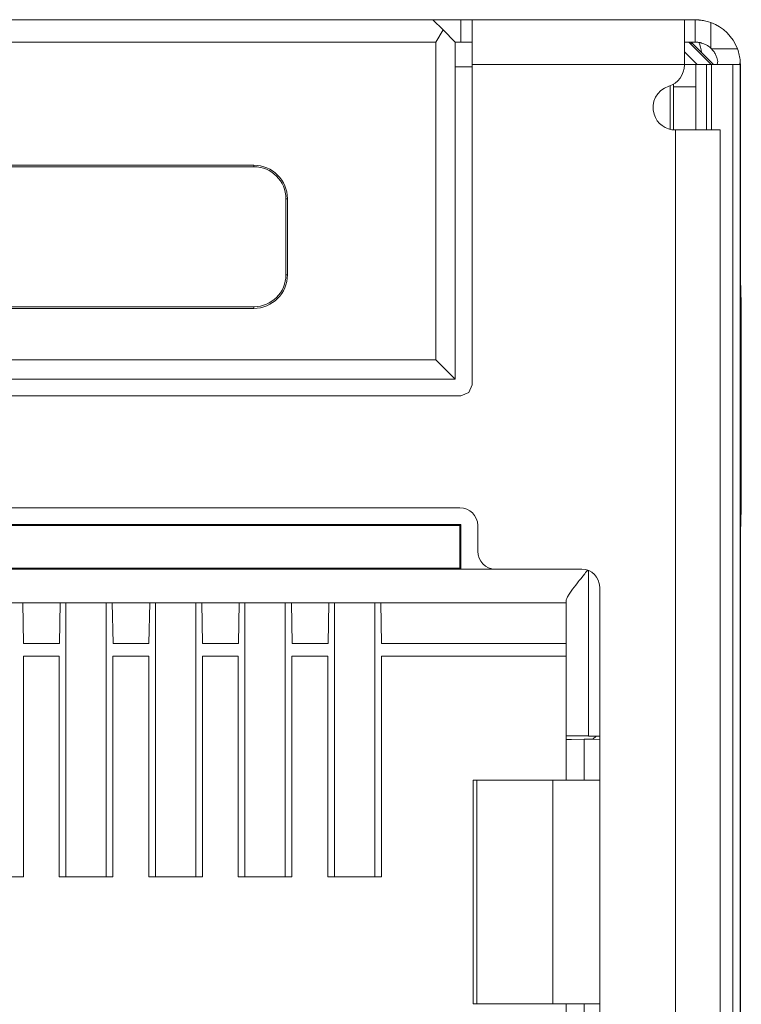
# Model space of a CAD drawing. Units: inches. Extents: x 1.23 to 9.02, y 3.31 to 7.19.
# Drawn here: x 1.54 to 1.86, y 4 to 4.44 of the extents above; entities that cross this region are included whole.
import ezdxf

# ---------------------------------------------------------------- set-up
doc = ezdxf.new("R2010")
doc.units = ezdxf.units.IN
doc.header["$MEASUREMENT"] = 0
doc.layers.add('Layer 1', color=7, linetype='Continuous', lineweight=0)

msp = doc.modelspace()

# ---------------------------------------------------------------- linework, layer by layer
at = {"layer": 'Layer 1', "color": 7, "lineweight": 9}
for points in [[(1.3725, 4.43982), (1.3725, 4.43982), (1.7225, 4.43982), (1.7225, 4.43982)], [(1.65244, 4.43989), (1.65244, 4.43989), (1.44456, 4.43989), (1.44456, 4.43989)], [(1.65244, 4.43982), (1.65244, 4.43982), (1.65244, 4.43989), (1.65244, 4.43989)], [(1.66244, 4.43982), (1.66244, 4.43982), (1.66244, 4.43989), (1.66244, 4.43989)], [(1.66244, 4.43989), (1.66244, 4.43989), (1.76244, 4.43989), (1.76244, 4.43989)], [(1.7225, 4.43982), (1.7225, 4.43982), (1.72701, 4.43532), (1.72701, 4.43532)], [(1.7225, 4.43982), (1.7225, 4.43982), (1.735, 4.43982), (1.735, 4.43982)], [(1.83486, 4.43982), (1.83486, 4.43982), (1.74, 4.43982), (1.74, 4.43982)], [(1.76244, 4.43989), (1.76244, 4.43989), (1.76244, 4.43982), (1.76244, 4.43982)], [(1.77244, 4.43982), (1.77244, 4.43982), (1.77244, 4.43989), (1.77244, 4.43989)], [(1.77244, 4.43989), (1.77244, 4.43989), (1.81044, 4.43989), (1.81044, 4.43989)], [(1.81044, 4.43982), (1.81044, 4.43982), (1.81044, 4.43989), (1.81044, 4.43989)], [(1.83486, 4.43982), (1.83486, 4.43982), (1.83968, 4.43982), (1.83968, 4.43982)], [(1.83968, 4.43982), (1.83968, 4.43982), (1.83968, 4.42982), (1.83968, 4.42982)], [(1.85858, 4.42682), (1.85654, 4.43231), (1.85219, 4.43663), (1.84668, 4.43862)], [(1.84668, 4.42712), (1.84668, 4.42712), (1.84668, 4.43862), (1.84668, 4.43862)], [(1.72701, 4.43532), (1.72701, 4.43532), (1.72383, 4.42982), (1.72383, 4.42982)], [(1.7325, 4.42982), (1.7325, 4.42982), (1.72701, 4.43532), (1.72701, 4.43532)], [(1.72383, 4.42982), (1.72383, 4.42982), (1.37116, 4.42982), (1.37116, 4.42982)], [(1.72383, 4.42982), (1.72383, 4.42982), (1.72383, 4.28786), (1.72383, 4.28786)], [(1.7325, 4.41882), (1.7325, 4.41882), (1.7325, 4.42982), (1.7325, 4.42982)], [(1.74, 4.42982), (1.74, 4.42982), (1.7325, 4.42982), (1.7325, 4.42982)], [(1.83486, 4.42982), (1.83486, 4.42982), (1.83968, 4.42982), (1.83968, 4.42982)], [(1.83686, 4.42982), (1.83686, 4.42982), (1.83685, 4.42982), (1.83685, 4.42982)], [(1.84685, 4.41982), (1.84685, 4.41982), (1.83686, 4.42982), (1.83686, 4.42982)], [(1.83781, 4.42886), (1.83781, 4.42886), (1.83781, 4.42982), (1.83781, 4.42982)], [(1.84781, 4.41982), (1.84781, 4.41982), (1.83781, 4.42982), (1.83781, 4.42982)], [(1.84244, 4.42519), (1.84231, 4.42678), (1.84193, 4.42832), (1.84135, 4.42979)], [(1.83486, 4.42554), (1.83486, 4.42554), (1.84057, 4.41982), (1.84057, 4.41982)], [(1.847, 4.42682), (1.84689, 4.42693), (1.84679, 4.42703), (1.84668, 4.42712)], [(1.85858, 4.42682), (1.85858, 4.42682), (1.847, 4.42682), (1.847, 4.42682)], [(1.84975, 4.42129), (1.84975, 4.42129), (1.84956, 4.41982), (1.84956, 4.41982)], [(1.85957, 4.41982), (1.85957, 4.41982), (1.85978, 4.42162), (1.85978, 4.42162)], [(1.85983, 4.42069), (1.85983, 4.42069), (1.85978, 4.42162), (1.85978, 4.42162)], [(1.85983, 3.7396), (1.85983, 3.7396), (1.85983, 4.42069), (1.85983, 4.42069)], [(1.85986, 4.41982), (1.85986, 4.41982), (1.85983, 4.42069), (1.85983, 4.42069)], [(1.7325, 4.41882), (1.7325, 4.41882), (1.7325, 4.27919), (1.7325, 4.27919)], [(1.7325, 4.41882), (1.7325, 4.41882), (1.74, 4.41882), (1.74, 4.41882)], [(1.74, 4.27669), (1.74, 4.27669), (1.74, 4.41982), (1.74, 4.41982)], [(1.83486, 4.41982), (1.83486, 4.41982), (1.74, 4.41982), (1.74, 4.41982)], [(1.82786, 4.41011), (1.83203, 4.41143), (1.83486, 4.41529), (1.83486, 4.41965)], [(1.83999, 4.41982), (1.83999, 4.41982), (1.83486, 4.41982), (1.83486, 4.41982)], [(1.83486, 4.41965), (1.83486, 4.41965), (1.83486, 4.41982), (1.83486, 4.41982)], [(1.84476, 4.39057), (1.84476, 4.39057), (1.84476, 4.41982), (1.84476, 4.41982)], [(1.84703, 4.41982), (1.84703, 4.41982), (1.84476, 4.41982), (1.84476, 4.41982)], [(1.84703, 4.39057), (1.84703, 4.39057), (1.84703, 4.41982), (1.84703, 4.41982)], [(1.85657, 3.7409), (1.85657, 3.7409), (1.85657, 4.41982), (1.85657, 4.41982)], [(1.85957, 4.41982), (1.85957, 4.41982), (1.85657, 4.41982), (1.85657, 4.41982)], [(1.85986, 4.41982), (1.85986, 4.41982), (1.85986, 3.73958), (1.85986, 3.73958)], [(1.82847, 4.39086), (1.82847, 4.39086), (1.82847, 4.41033), (1.82847, 4.41033)], [(1.82999, 4.40982), (1.82999, 4.40982), (1.83999, 4.40982), (1.83999, 4.40982)], [(1.82999, 4.40982), (1.82999, 4.40982), (1.82999, 4.39061), (1.82999, 4.39061)], [(1.83999, 4.40982), (1.83999, 4.40982), (1.83999, 4.39058), (1.83999, 4.39058)], [(1.83086, 4.39058), (1.83086, 4.39058), (1.83086, 3.79558), (1.83086, 3.79558)], [(1.85086, 4.39058), (1.85086, 4.39058), (1.85086, 3.79558), (1.85086, 3.79558)], [(1.6425, 4.37482), (1.6425, 4.37482), (1.4525, 4.37482), (1.4525, 4.37482)], [(1.6425, 4.37413), (1.6425, 4.37413), (1.4525, 4.37413), (1.4525, 4.37413)], [(1.6575, 4.35982), (1.6575, 4.36811), (1.65078, 4.37482), (1.6425, 4.37482)], [(1.6425, 4.37482), (1.6425, 4.37482), (1.6425, 4.37413), (1.6425, 4.37413)], [(1.65681, 4.35982), (1.65681, 4.36772), (1.6504, 4.37413), (1.6425, 4.37413)], [(1.6575, 4.35982), (1.6575, 4.35982), (1.65681, 4.35982), (1.65681, 4.35982)], [(1.65681, 4.32582), (1.65681, 4.32582), (1.65681, 4.35982), (1.65681, 4.35982)], [(1.6575, 4.32582), (1.6575, 4.32582), (1.6575, 4.35982), (1.6575, 4.35982)], [(1.6425, 4.31082), (1.65078, 4.31082), (1.6575, 4.31754), (1.6575, 4.32582)], [(1.6425, 4.31153), (1.6504, 4.31153), (1.65681, 4.31793), (1.65681, 4.32582)], [(1.6575, 4.32582), (1.6575, 4.32582), (1.65681, 4.32582), (1.65681, 4.32582)], [(1.6425, 4.31153), (1.6425, 4.31153), (1.4525, 4.31153), (1.4525, 4.31153)], [(1.6425, 4.31082), (1.6425, 4.31082), (1.4525, 4.31082), (1.4525, 4.31082)], [(1.6425, 4.31082), (1.6425, 4.31082), (1.6425, 4.31153), (1.6425, 4.31153)], [(1.86028, 4.29964), (1.86028, 4.29964), (1.86028, 4.23464), (1.86028, 4.23464)], [(1.37116, 4.28786), (1.37116, 4.28786), (1.72383, 4.28786), (1.72383, 4.28786)], [(1.72383, 4.28786), (1.72383, 4.28786), (1.7325, 4.27919), (1.7325, 4.27919)], [(1.7325, 4.27919), (1.7325, 4.27919), (1.3625, 4.27919), (1.3625, 4.27919)], [(1.735, 4.27169), (1.735, 4.27169), (1.36, 4.27169), (1.36, 4.27169)], [(1.7345, 4.22169), (1.7345, 4.22169), (1.3605, 4.22169), (1.3605, 4.22169)], [(1.7425, 4.21369), (1.7425, 4.21811), (1.73892, 4.22169), (1.7345, 4.22169)], [(1.735, 4.21419), (1.735, 4.21419), (1.36, 4.21419), (1.36, 4.21419)], [(1.73457, 4.21376), (1.73457, 4.21376), (1.36044, 4.21376), (1.36044, 4.21376)], [(1.735, 4.21419), (1.735, 4.21419), (1.73457, 4.21376), (1.73457, 4.21376)], [(1.73457, 4.21376), (1.73457, 4.21376), (1.73457, 4.19464), (1.73457, 4.19464)], [(1.735, 4.21419), (1.735, 4.21419), (1.735, 4.19419), (1.735, 4.19419)], [(1.7425, 4.21369), (1.7425, 4.21369), (1.7425, 4.20219), (1.7425, 4.20219)], [(1.7425, 4.20219), (1.7425, 4.19778), (1.74608, 4.19419), (1.7505, 4.19419)], [(1.735, 4.19419), (1.735, 4.19419), (1.36, 4.19419), (1.36, 4.19419)], [(1.73457, 4.19464), (1.73457, 4.19464), (1.36044, 4.19464), (1.36044, 4.19464)], [(1.735, 4.19419), (1.735, 4.19419), (1.73457, 4.19464), (1.73457, 4.19464)], [(1.735, 4.19419), (1.735, 4.19419), (1.7505, 4.19419), (1.7505, 4.19419)], [(1.7505, 4.19419), (1.7505, 4.19419), (1.789, 4.19419), (1.789, 4.19419)], [(1.797, 4.18619), (1.797, 4.19061), (1.79342, 4.19419), (1.789, 4.19419)], [(1.792, 4.11969), (1.792, 4.11969), (1.792, 4.19361), (1.792, 4.19361)], [(1.797, 4.18619), (1.797, 4.18619), (1.797, 3.90319), (1.797, 3.90319)], [(1.313, 4.17919), (1.313, 4.17919), (1.782, 4.17919), (1.782, 4.17919)], [(1.53956, 4.16097), (1.53956, 4.16097), (1.53924, 4.17919), (1.53924, 4.17919)], [(1.55562, 4.16097), (1.55562, 4.16097), (1.55594, 4.17919), (1.55594, 4.17919)], [(1.55851, 4.05657), (1.55851, 4.05657), (1.55851, 4.17919), (1.55851, 4.17919)], [(1.57651, 4.17919), (1.57651, 4.17919), (1.57651, 4.05657), (1.57651, 4.05657)], [(1.57956, 4.16097), (1.57956, 4.16097), (1.57924, 4.17919), (1.57924, 4.17919)], [(1.59563, 4.16097), (1.59563, 4.16097), (1.59594, 4.17919), (1.59594, 4.17919)], [(1.59851, 4.05657), (1.59851, 4.05657), (1.59851, 4.17919), (1.59851, 4.17919)], [(1.61651, 4.17919), (1.61651, 4.17919), (1.61651, 4.05657), (1.61651, 4.05657)], [(1.61956, 4.16097), (1.61956, 4.16097), (1.61924, 4.17919), (1.61924, 4.17919)], [(1.63562, 4.16097), (1.63562, 4.16097), (1.63594, 4.17919), (1.63594, 4.17919)], [(1.63851, 4.05657), (1.63851, 4.05657), (1.63851, 4.17919), (1.63851, 4.17919)], [(1.65651, 4.17919), (1.65651, 4.17919), (1.65651, 4.05657), (1.65651, 4.05657)], [(1.65956, 4.16097), (1.65956, 4.16097), (1.65924, 4.17919), (1.65924, 4.17919)], [(1.67562, 4.16097), (1.67562, 4.16097), (1.67594, 4.17919), (1.67594, 4.17919)], [(1.67849, 4.17919), (1.67849, 4.17919), (1.67849, 4.05657), (1.67849, 4.05657)], [(1.69649, 4.05657), (1.69649, 4.05657), (1.69649, 4.17919), (1.69649, 4.17919)], [(1.69925, 4.17919), (1.69925, 4.17919), (1.69957, 4.16097), (1.69957, 4.16097)], [(1.782, 4.18006), (1.782, 4.18006), (1.782, 4.11961), (1.782, 4.11961)], [(1.53956, 4.16097), (1.53956, 4.16097), (1.55562, 4.16097), (1.55562, 4.16097)], [(1.57956, 4.16097), (1.57956, 4.16097), (1.59563, 4.16097), (1.59563, 4.16097)], [(1.61956, 4.16097), (1.61956, 4.16097), (1.63562, 4.16097), (1.63562, 4.16097)], [(1.65956, 4.16097), (1.65956, 4.16097), (1.67562, 4.16097), (1.67562, 4.16097)], [(1.69957, 4.16097), (1.69957, 4.16097), (1.782, 4.16097), (1.782, 4.16097)], [(1.5395, 4.05657), (1.5395, 4.05657), (1.5395, 4.15529), (1.5395, 4.15529)], [(1.5395, 4.15529), (1.5395, 4.15529), (1.5555, 4.15529), (1.5555, 4.15529)], [(1.5555, 4.05657), (1.5555, 4.05657), (1.5555, 4.15529), (1.5555, 4.15529)], [(1.5795, 4.05657), (1.5795, 4.05657), (1.5795, 4.15529), (1.5795, 4.15529)], [(1.5795, 4.15529), (1.5795, 4.15529), (1.5955, 4.15529), (1.5955, 4.15529)], [(1.5955, 4.05657), (1.5955, 4.05657), (1.5955, 4.15529), (1.5955, 4.15529)], [(1.6195, 4.05657), (1.6195, 4.05657), (1.6195, 4.15529), (1.6195, 4.15529)], [(1.6195, 4.15529), (1.6195, 4.15529), (1.6355, 4.15529), (1.6355, 4.15529)], [(1.6355, 4.05657), (1.6355, 4.05657), (1.6355, 4.15529), (1.6355, 4.15529)], [(1.6595, 4.05657), (1.6595, 4.05657), (1.6595, 4.15529), (1.6595, 4.15529)], [(1.6595, 4.15529), (1.6595, 4.15529), (1.6755, 4.15529), (1.6755, 4.15529)], [(1.6755, 4.05657), (1.6755, 4.05657), (1.6755, 4.15529), (1.6755, 4.15529)], [(1.6995, 4.05657), (1.6995, 4.05657), (1.6995, 4.15529), (1.6995, 4.15529)], [(1.6995, 4.15529), (1.6995, 4.15529), (1.782, 4.15529), (1.782, 4.15529)], [(1.782, 4.11961), (1.782, 4.11961), (1.782, 4.11806), (1.782, 4.11806)], [(1.782, 4.11806), (1.782, 4.11806), (1.782, 4.09982), (1.782, 4.09982)], [(1.79, 4.11813), (1.79, 4.11813), (1.794, 4.11813), (1.794, 4.11813)], [(1.79, 4.09982), (1.79, 4.09982), (1.79, 4.11813), (1.79, 4.11813)], [(1.792, 4.11969), (1.792, 4.11969), (1.792, 4.11958), (1.792, 4.11958)], [(1.792, 4.11958), (1.792, 4.11958), (1.79546, 4.11958), (1.79546, 4.11958)], [(1.79546, 4.11958), (1.79546, 4.11958), (1.794, 4.11813), (1.794, 4.11813)], [(1.794, 4.11813), (1.794, 4.11813), (1.797, 4.11782), (1.797, 4.11782)], [(1.79546, 4.11958), (1.79546, 4.11958), (1.797, 4.1195), (1.797, 4.1195)], [(1.74042, 4.09982), (1.74042, 4.09982), (1.74042, 3.99982), (1.74042, 3.99982)], [(1.74207, 3.99982), (1.74207, 3.99982), (1.74207, 4.09982), (1.74207, 4.09982)], [(1.77611, 4.09982), (1.77611, 4.09982), (1.74207, 4.09982), (1.74207, 4.09982)], [(1.77611, 3.99982), (1.77611, 3.99982), (1.77611, 4.09982), (1.77611, 4.09982)], [(1.5155, 4.05657), (1.5155, 4.05657), (1.5395, 4.05657), (1.5395, 4.05657)], [(1.5795, 4.05657), (1.5795, 4.05657), (1.5555, 4.05657), (1.5555, 4.05657)], [(1.6195, 4.05657), (1.6195, 4.05657), (1.5955, 4.05657), (1.5955, 4.05657)], [(1.6595, 4.05657), (1.6595, 4.05657), (1.6355, 4.05657), (1.6355, 4.05657)], [(1.6995, 4.05657), (1.6995, 4.05657), (1.6755, 4.05657), (1.6755, 4.05657)], [(1.77611, 3.99982), (1.77611, 3.99982), (1.74207, 3.99982), (1.74207, 3.99982)], [(1.782, 3.99982), (1.782, 3.99982), (1.782, 3.98133), (1.782, 3.98133)], [(1.79, 3.98126), (1.79, 3.98126), (1.79, 3.99982), (1.79, 3.99982)]]:
    msp.add_open_spline(points, degree=3, dxfattribs=at)
for points, knots in [([(1.66244, 4.43989), (1.66244, 4.43989), (1.65537, 4.43989), (1.65537, 4.43989), (1.65537, 4.43989), (1.65244, 4.43989), (1.65244, 4.43989)], [0, 0, 0, 0, 1, 1, 1, 2, 2, 2, 2]), ([(1.735, 4.42982), (1.735, 4.42982), (1.735, 4.43482), (1.735, 4.43482), (1.735, 4.43482), (1.735, 4.43982), (1.735, 4.43982)], [0, 0, 0, 0, 1, 1, 1, 2, 2, 2, 2]), ([(1.74, 4.43982), (1.74, 4.43982), (1.73853, 4.43982), (1.73853, 4.43982), (1.73853, 4.43982), (1.735, 4.43982), (1.735, 4.43982)], [0, 0, 0, 0, 1, 1, 1, 2, 2, 2, 2]), ([(1.74, 4.43856), (1.74, 4.43856), (1.74, 4.43944), (1.74, 4.43944), (1.74, 4.43944), (1.74, 4.43982), (1.74, 4.43982)], [0, 0, 0, 0, 1, 1, 1, 2, 2, 2, 2]), ([(1.74, 4.43714), (1.74, 4.43714), (1.74, 4.4379), (1.74, 4.4379), (1.74, 4.4379), (1.74, 4.43856), (1.74, 4.43856)], [0, 0, 0, 0, 1, 1, 1, 2, 2, 2, 2]), ([(1.77244, 4.43989), (1.77244, 4.43989), (1.76951, 4.43989), (1.76951, 4.43989), (1.76951, 4.43989), (1.76244, 4.43989), (1.76244, 4.43989)], [0, 0, 0, 0, 1, 1, 1, 2, 2, 2, 2]), ([(1.83486, 4.43982), (1.83486, 4.43982), (1.83486, 4.43396), (1.83486, 4.43396), (1.83486, 4.43396), (1.83486, 4.41982), (1.83486, 4.41982)], [0, 0, 0, 0, 1, 1, 1, 2, 2, 2, 2]), ([(1.83986, 4.43982), (1.83986, 4.43982), (1.83974, 4.43982), (1.83974, 4.43982), (1.83974, 4.43982), (1.83968, 4.43982), (1.83968, 4.43982)], [0, 0, 0, 0, 1, 1, 1, 2, 2, 2, 2]), ([(1.84668, 4.43862), (1.84668, 4.43862), (1.84556, 4.439), (1.84556, 4.439), (1.84556, 4.439), (1.84443, 4.43929), (1.84443, 4.43929), (1.84443, 4.43929), (1.84388, 4.43942), (1.84388, 4.43942), (1.84388, 4.43942), (1.84336, 4.43951), (1.84336, 4.43951), (1.84336, 4.43951), (1.84285, 4.4396), (1.84285, 4.4396), (1.84285, 4.4396), (1.84236, 4.43967), (1.84236, 4.43967), (1.84236, 4.43967), (1.8419, 4.43972), (1.8419, 4.43972), (1.8419, 4.43972), (1.84149, 4.43975), (1.84149, 4.43975), (1.84149, 4.43975), (1.84129, 4.43978), (1.84129, 4.43978), (1.84129, 4.43978), (1.84111, 4.43978), (1.84111, 4.43978), (1.84111, 4.43978), (1.84093, 4.43979), (1.84093, 4.43979), (1.84093, 4.43979), (1.84076, 4.43981), (1.84076, 4.43981), (1.84076, 4.43981), (1.84047, 4.43982), (1.84047, 4.43982), (1.84047, 4.43982), (1.84022, 4.43982), (1.84022, 4.43982), (1.84022, 4.43982), (1.84001, 4.43982), (1.84001, 4.43982), (1.84001, 4.43982), (1.83986, 4.43982), (1.83986, 4.43982)], [0, 0, 0, 0, 1, 1, 1, 2, 2, 2, 3, 3, 3, 4, 4, 4, 5, 5, 5, 6, 6, 6, 7, 7, 7, 8, 8, 8, 9, 9, 9, 10, 10, 10, 11, 11, 11, 12, 12, 12, 13, 13, 13, 14, 14, 14, 15, 15, 15, 16, 16, 16, 16]), ([(1.74, 4.42982), (1.74, 4.42982), (1.74, 4.43394), (1.74, 4.43394), (1.74, 4.43394), (1.74, 4.43714), (1.74, 4.43714)], [0, 0, 0, 0, 1, 1, 1, 2, 2, 2, 2]), ([(1.74, 4.42683), (1.74, 4.42683), (1.74, 4.42836), (1.74, 4.42836), (1.74, 4.42836), (1.74, 4.42982), (1.74, 4.42982)], [0, 0, 0, 0, 1, 1, 1, 2, 2, 2, 2]), ([(1.83968, 4.42982), (1.83968, 4.42982), (1.83974, 4.42982), (1.83974, 4.42982), (1.83974, 4.42982), (1.83986, 4.42982), (1.83986, 4.42982)], [0, 0, 0, 0, 1, 1, 1, 2, 2, 2, 2]), ([(1.83986, 4.42982), (1.83986, 4.42982), (1.84003, 4.42982), (1.84003, 4.42982), (1.84003, 4.42982), (1.84024, 4.42982), (1.84024, 4.42982), (1.84024, 4.42982), (1.84038, 4.42981), (1.84038, 4.42981), (1.84038, 4.42981), (1.84051, 4.42981), (1.84051, 4.42981), (1.84051, 4.42981), (1.84067, 4.42979), (1.84067, 4.42979), (1.84067, 4.42979), (1.84083, 4.42978), (1.84083, 4.42978), (1.84083, 4.42978), (1.84121, 4.42974), (1.84121, 4.42974), (1.84121, 4.42974), (1.84161, 4.42967), (1.84161, 4.42967), (1.84161, 4.42967), (1.84183, 4.42963), (1.84183, 4.42963), (1.84183, 4.42963), (1.84207, 4.42957), (1.84207, 4.42957), (1.84207, 4.42957), (1.84231, 4.42951), (1.84231, 4.42951), (1.84231, 4.42951), (1.84256, 4.42946), (1.84256, 4.42946), (1.84256, 4.42946), (1.84306, 4.42929), (1.84306, 4.42929), (1.84306, 4.42929), (1.84358, 4.4291), (1.84358, 4.4291), (1.84358, 4.4291), (1.84412, 4.42887), (1.84412, 4.42887), (1.84412, 4.42887), (1.84465, 4.4286), (1.84465, 4.4286), (1.84465, 4.4286), (1.84518, 4.42828), (1.84518, 4.42828), (1.84518, 4.42828), (1.84571, 4.42793), (1.84571, 4.42793), (1.84571, 4.42793), (1.84621, 4.42754), (1.84621, 4.42754), (1.84621, 4.42754), (1.84668, 4.42712), (1.84668, 4.42712)], [0, 0, 0, 0, 1, 1, 1, 2, 2, 2, 3, 3, 3, 4, 4, 4, 5, 5, 5, 6, 6, 6, 7, 7, 7, 8, 8, 8, 9, 9, 9, 10, 10, 10, 11, 11, 11, 12, 12, 12, 13, 13, 13, 14, 14, 14, 15, 15, 15, 16, 16, 16, 17, 17, 17, 18, 18, 18, 19, 19, 19, 20, 20, 20, 20]), ([(1.74, 4.41982), (1.74, 4.41982), (1.74, 4.42351), (1.74, 4.42351), (1.74, 4.42351), (1.74, 4.42683), (1.74, 4.42683)], [0, 0, 0, 0, 1, 1, 1, 2, 2, 2, 2]), ([(1.847, 4.42682), (1.847, 4.42682), (1.84758, 4.42617), (1.84758, 4.42617), (1.84758, 4.42617), (1.84811, 4.42546), (1.84811, 4.42546), (1.84811, 4.42546), (1.84835, 4.4251), (1.84835, 4.4251), (1.84835, 4.4251), (1.84857, 4.42472), (1.84857, 4.42472), (1.84857, 4.42472), (1.84878, 4.42435), (1.84878, 4.42435), (1.84878, 4.42435), (1.84894, 4.42397), (1.84894, 4.42397), (1.84894, 4.42397), (1.84911, 4.42361), (1.84911, 4.42361), (1.84911, 4.42361), (1.84925, 4.42324), (1.84925, 4.42324), (1.84925, 4.42324), (1.84937, 4.42287), (1.84937, 4.42287), (1.84937, 4.42287), (1.84949, 4.42253), (1.84949, 4.42253), (1.84949, 4.42253), (1.84957, 4.42219), (1.84957, 4.42219), (1.84957, 4.42219), (1.84964, 4.42188), (1.84964, 4.42188), (1.84964, 4.42188), (1.84969, 4.42158), (1.84969, 4.42158), (1.84969, 4.42158), (1.84975, 4.42129), (1.84975, 4.42129)], [0, 0, 0, 0, 1, 1, 1, 2, 2, 2, 3, 3, 3, 4, 4, 4, 5, 5, 5, 6, 6, 6, 7, 7, 7, 8, 8, 8, 9, 9, 9, 10, 10, 10, 11, 11, 11, 12, 12, 12, 13, 13, 13, 14, 14, 14, 14]), ([(1.85978, 4.42162), (1.85978, 4.42162), (1.85972, 4.42215), (1.85972, 4.42215), (1.85972, 4.42215), (1.85964, 4.42274), (1.85964, 4.42274), (1.85964, 4.42274), (1.85954, 4.42336), (1.85954, 4.42336), (1.85954, 4.42336), (1.8594, 4.42403), (1.8594, 4.42403), (1.8594, 4.42403), (1.85925, 4.42471), (1.85925, 4.42471), (1.85925, 4.42471), (1.85906, 4.4254), (1.85906, 4.4254), (1.85906, 4.4254), (1.85883, 4.42611), (1.85883, 4.42611), (1.85883, 4.42611), (1.85858, 4.42682), (1.85858, 4.42682)], [0, 0, 0, 0, 1, 1, 1, 2, 2, 2, 3, 3, 3, 4, 4, 4, 5, 5, 5, 6, 6, 6, 7, 7, 7, 8, 8, 8, 8]), ([(1.83999, 4.40982), (1.83999, 4.40982), (1.83999, 4.41689), (1.83999, 4.41689), (1.83999, 4.41689), (1.83999, 4.41982), (1.83999, 4.41982)], [0, 0, 0, 0, 1, 1, 1, 2, 2, 2, 2]), ([(1.84476, 4.41982), (1.84476, 4.41982), (1.84126, 4.41982), (1.84126, 4.41982), (1.84126, 4.41982), (1.83999, 4.41982), (1.83999, 4.41982)], [0, 0, 0, 0, 1, 1, 1, 2, 2, 2, 2]), ([(1.85657, 4.41982), (1.85657, 4.41982), (1.85382, 4.41982), (1.85382, 4.41982), (1.85382, 4.41982), (1.84703, 4.41982), (1.84703, 4.41982)], [0, 0, 0, 0, 1, 1, 1, 2, 2, 2, 2]), ([(1.82786, 4.41011), (1.82258, 4.40846), (1.81965, 4.40285), (1.82132, 4.39758), (1.82263, 4.39342), (1.82649, 4.39058), (1.83086, 4.39058)], [0, 0, 0, 0, 1, 1, 1, 2, 2, 2, 2]), ([(1.82999, 4.41107), (1.82999, 4.41107), (1.82999, 4.41044), (1.82999, 4.41044), (1.82999, 4.41044), (1.82999, 4.40982), (1.82999, 4.40982)], [0, 0, 0, 0, 1, 1, 1, 2, 2, 2, 2]), ([(1.83086, 4.39058), (1.83086, 4.39058), (1.845, 4.39058), (1.845, 4.39058), (1.845, 4.39058), (1.85086, 4.39058), (1.85086, 4.39058)], [0, 0, 0, 0, 1, 1, 1, 2, 2, 2, 2]), ([(1.86028, 4.29964), (1.86028, 4.29964), (1.86017, 4.31314), (1.86017, 4.31314), (1.86017, 4.31314), (1.85986, 4.32376), (1.85986, 4.32376)], [0, 0, 0, 0, 1, 1, 1, 2, 2, 2, 2]), ([(1.735, 4.27169), (1.735, 4.27169), (1.73851, 4.27318), (1.73851, 4.27318), (1.73851, 4.27318), (1.74, 4.27669), (1.74, 4.27669)], [0, 0, 0, 0, 1, 1, 1, 2, 2, 2, 2]), ([(1.85986, 4.21053), (1.85986, 4.21053), (1.86017, 4.22114), (1.86017, 4.22114), (1.86017, 4.22114), (1.86028, 4.23464), (1.86028, 4.23464)], [0, 0, 0, 0, 1, 1, 1, 2, 2, 2, 2]), ([(1.79157, 4.19367), (1.79157, 4.19367), (1.79115, 4.19315), (1.79115, 4.19315), (1.79115, 4.19315), (1.79074, 4.19264), (1.79074, 4.19264), (1.79074, 4.19264), (1.79032, 4.19213), (1.79032, 4.19213), (1.79032, 4.19213), (1.78949, 4.19111), (1.78949, 4.19111), (1.78949, 4.19111), (1.78867, 4.19008), (1.78867, 4.19008), (1.78867, 4.19008), (1.78825, 4.18958), (1.78825, 4.18958), (1.78825, 4.18958), (1.78785, 4.18908), (1.78785, 4.18908), (1.78785, 4.18908), (1.78746, 4.18857), (1.78746, 4.18857), (1.78746, 4.18857), (1.78706, 4.18807), (1.78706, 4.18807), (1.78706, 4.18807), (1.78629, 4.1871), (1.78629, 4.1871), (1.78629, 4.1871), (1.78556, 4.18614), (1.78556, 4.18614), (1.78556, 4.18614), (1.78486, 4.18521), (1.78486, 4.18521), (1.78486, 4.18521), (1.78421, 4.18429), (1.78421, 4.18429), (1.78421, 4.18429), (1.78361, 4.18343), (1.78361, 4.18343), (1.78361, 4.18343), (1.78308, 4.18261), (1.78308, 4.18261), (1.78308, 4.18261), (1.78285, 4.18222), (1.78285, 4.18222), (1.78285, 4.18222), (1.78264, 4.18185), (1.78264, 4.18185), (1.78264, 4.18185), (1.78246, 4.18149), (1.78246, 4.18149), (1.78246, 4.18149), (1.78229, 4.18115), (1.78229, 4.18115), (1.78229, 4.18115), (1.78207, 4.18056), (1.78207, 4.18056), (1.78207, 4.18056), (1.782, 4.18006), (1.782, 4.18006)], [0, 0, 0, 0, 1, 1, 1, 2, 2, 2, 3, 3, 3, 4, 4, 4, 5, 5, 5, 6, 6, 6, 7, 7, 7, 8, 8, 8, 9, 9, 9, 10, 10, 10, 11, 11, 11, 12, 12, 12, 13, 13, 13, 14, 14, 14, 15, 15, 15, 16, 16, 16, 17, 17, 17, 18, 18, 18, 19, 19, 19, 20, 20, 20, 21, 21, 21, 21]), ([(1.782, 4.11961), (1.782, 4.11961), (1.78493, 4.11967), (1.78493, 4.11967), (1.78493, 4.11967), (1.792, 4.11969), (1.792, 4.11969)], [0, 0, 0, 0, 1, 1, 1, 2, 2, 2, 2]), ([(1.79, 4.11813), (1.79, 4.11813), (1.78435, 4.11811), (1.78435, 4.11811), (1.78435, 4.11811), (1.782, 4.11806), (1.782, 4.11806)], [0, 0, 0, 0, 1, 1, 1, 2, 2, 2, 2]), ([(1.74207, 4.09982), (1.74207, 4.09982), (1.74083, 4.09982), (1.74083, 4.09982), (1.74083, 4.09982), (1.74042, 4.09982), (1.74042, 4.09982)], [0, 0, 0, 0, 1, 1, 1, 2, 2, 2, 2]), ([(1.797, 4.09982), (1.797, 4.09982), (1.78431, 4.09982), (1.78431, 4.09982), (1.78431, 4.09982), (1.77611, 4.09982), (1.77611, 4.09982)], [0, 0, 0, 0, 1, 1, 1, 2, 2, 2, 2]), ([(1.74207, 3.99982), (1.74207, 3.99982), (1.74083, 3.99982), (1.74083, 3.99982), (1.74083, 3.99982), (1.74042, 3.99982), (1.74042, 3.99982)], [0, 0, 0, 0, 1, 1, 1, 2, 2, 2, 2]), ([(1.797, 3.99982), (1.797, 3.99982), (1.78431, 3.99982), (1.78431, 3.99982), (1.78431, 3.99982), (1.77611, 3.99982), (1.77611, 3.99982)], [0, 0, 0, 0, 1, 1, 1, 2, 2, 2, 2])]:
    msp.add_open_spline(points, degree=3, knots=knots, dxfattribs=at)

doc.saveas('drawing.dxf')
